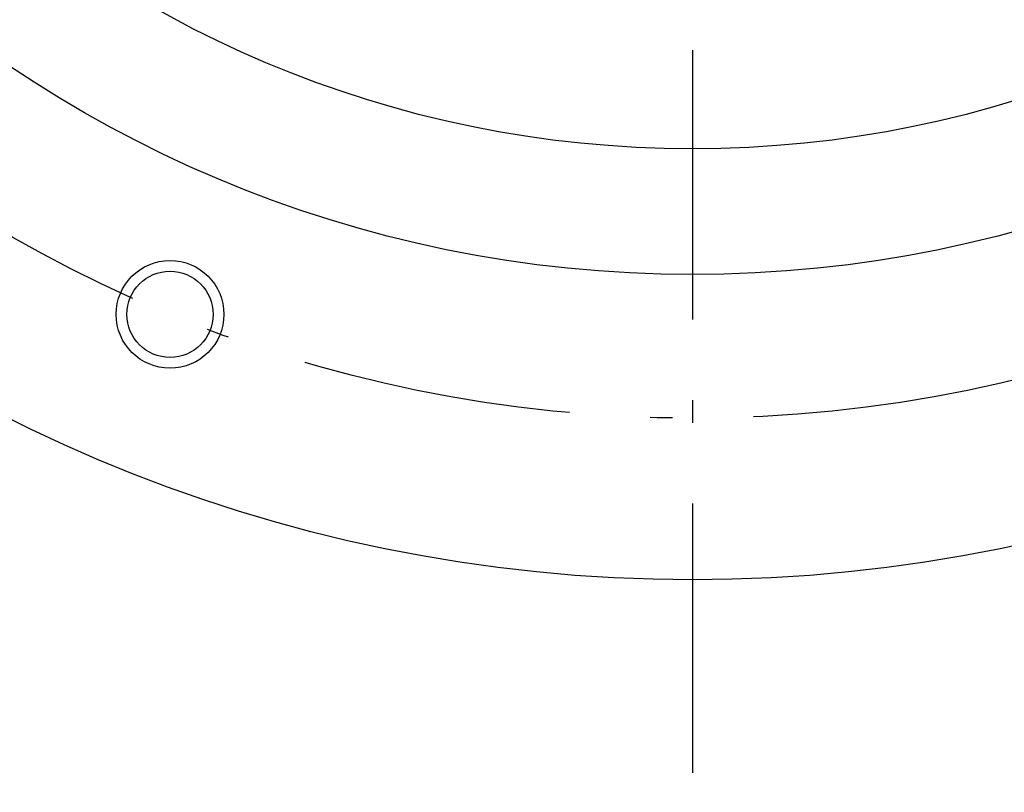
# Model space of a CAD drawing. Extents: x -26 to 197, y 3 to 285.
# Drawn here: x 80 to 107, y 23 to 44 of the extents above; entities that cross this region are included whole.
import ezdxf

# ---------------------------------------------------------------- set-up
doc = ezdxf.new("R2010")
doc.units = 0
doc.header["$LTSCALE"] = 0.25
doc.linetypes.add('DASHDOT', pattern=[50.5, 30, -9, 2.5, -9])
doc.layers.get('0').update_dxf_attribs({"linetype": 'CONTINUOUS'})
for name, color, linetype in [('1', 7, 'CONTINUOUS'), ('10', 7, 'CONTINUOUS'), ('11', 2, 'CONTINUOUS'), ('4', 1, 'DASHDOT'), ('9', 4, 'CONTINUOUS')]:
    doc.layers.add(name, color=color, linetype=linetype)
doc.styles.get("Standard").update_dxf_attribs({"font": 'txt', "bigfont": 'bigfont'})
doc.styles.add('ＭＳ_ゴシック', font='txt')
doc.dimstyles.get("Standard").update_dxf_attribs({"dimtxt": 0.18, "dimasz": 0.18, "dimexe": 0.18, "dimexo": 0.0625, "dimgap": 0.09, "dimtad": 0, "dimtih": 1, "dimtoh": 1, "dimdec": 4, "dimzin": 0, "dimtxsty": 'STANDARD', "dimcen": 0.09, "dimazin": 3, "dimtfac": 1, "dimtdec": 4, "dimtofl": 0, "dimtmove": 0, "dimatfit": 3, "dimtolj": 1, "dimtzin": 0})

# ---------------------------------------------------------------- blocks, each defined once
blk = doc.blocks.new('_OPEN')
at = {"color": 0}
for q in [(-1, 0.167), (-1, -0.167), (-1, 0)]:
    blk.add_line((0, 0), q, dxfattribs=at)
blk = doc.blocks.new('DIM2')
at = {"layer": '9', "color": 4, "linetype": 'CONTINUOUS'}
blk.add_line((69.485, 96.732), (143.503, 32.372), dxfattribs=at)
at = {"layer": '9', "color": 4, "linetype": 'CONTINUOUS', "xscale": 2, "yscale": 2, "zscale": 2}
for p, rotation in [((70.089, 96.207), 318.9921505333527), ((127.44, 46.339), 138.9921505333526)]:
    blk.add_blockref('_OPEN', p, dxfattribs=dict(at, rotation=rotation))
at = {"layer": '9', "color": 4, "linetype": 'CONTINUOUS', "insert": (143.503, 32.372), "char_height": 3, "width": 37.85714, "attachment_point": 4, "rotation": 318.9922, "style": 'ＭＳ_ゴシック'}
blk.add_mtext('∅76', dxfattribs=at)

msp = doc.modelspace()

# ---------------------------------------------------------------- linework, layer by layer
at = {"layer": '1', "color": 7, "linetype": 'CONTINUOUS'}
msp.add_circle((84.222, 36.165), 1.2, dxfattribs=at)
at = {"layer": '10', "color": 7, "linetype": 'CONTINUOUS'}
for radius in [42.5, 34, 30.5]:
    msp.add_circle((98.764, 71.273), radius, dxfattribs=at)
at = {"layer": '11', "color": 2, "linetype": 'CONTINUOUS'}
msp.add_circle((84.222, 36.165), 1.5, dxfattribs=at)
at = {"layer": '4', "color": 1, "linetype": 'DASHDOT'}
msp.add_line((98.764, 119.273), (98.764, 23.273), dxfattribs=at)
msp.add_circle((98.764, 71.273), 38, dxfattribs=at)

# ---------------------------------------------------------------- dimensions: what is measured, and where the dimension line sits
at = {"layer": '9', "color": 4, "linetype": 'CONTINUOUS'}
dim = msp.add_diameter_dim_2p(p1=(70.089, 96.207), p2=(127.44, 46.339), text='∅<>', dimstyle='STANDARD', override={"dimscale": 1, "dimtxt": 3, "dimasz": 2, "dimexe": 0.3, "dimexo": 0.2, "dimgap": 0, "dimtad": 1, "dimtih": 0, "dimtoh": 0, "dimdec": 2, "dimzin": 8, "dimtxsty": 'ＭＳ_ゴシック', "dimblk1": 'OPEN', "dimblk2": 'OPEN', "dimsah": 1, "dimse1": 0, "dimse2": 0, "dimtix": 0, "dimtofl": 1, "dimatfit": 2, "dimtzin": 8}, dxfattribs=at)
dim.commit()
dim.dimension.update_dxf_attribs({"geometry": 'DIM2', "text_midpoint": (145.2, 30.895), "dimtype": 163})

doc.saveas('drawing.dxf')
